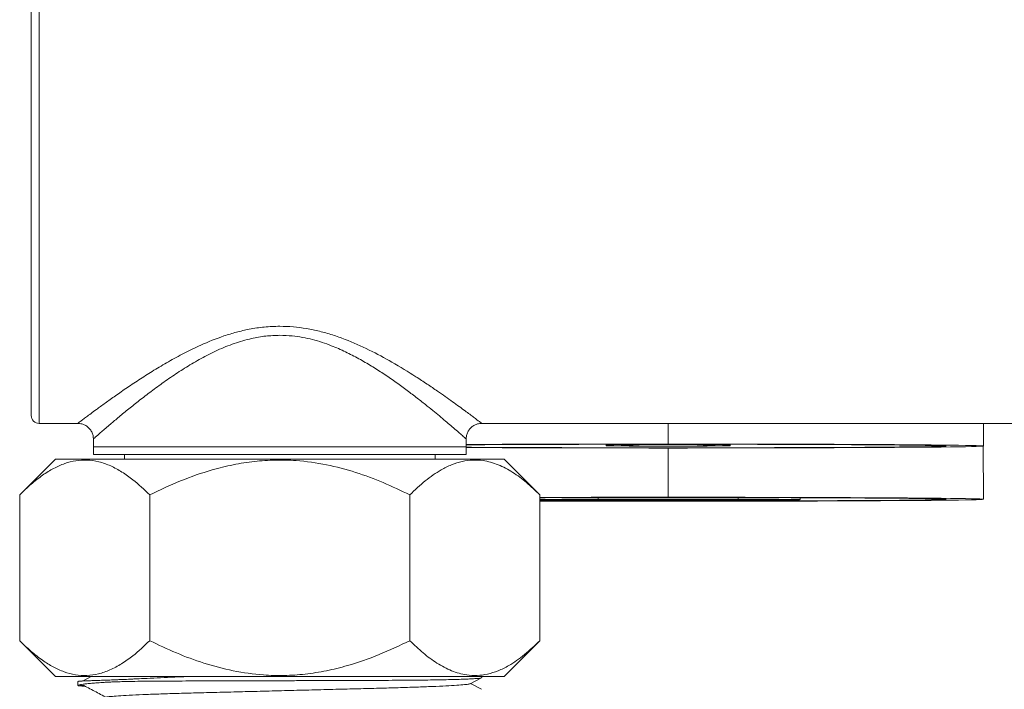
# Model space of a CAD drawing. Units: millimetres. Extents: x -1365 to 1493, y -1341 to 1369.
# Drawn here: x -20 to 43, y 1140 to 1183 of the extents above; entities that cross this region are included whole.
import ezdxf

# ---------------------------------------------------------------- set-up
doc = ezdxf.new("R2010")
doc.units = ezdxf.units.MM

msp = doc.modelspace()

# ---------------------------------------------------------------- linework, layer by layer
at = {"color": 102, "linetype": 'Continuous', "lineweight": 18}
for p, q in [((-18.986, 1186.982), (-18.986, 1171.982)), ((-18.986, 1171.982), (-18.986, 1156.982)), ((21.511, 1156.982), (21.511, 1155.653)), ((21.511, 1155.396), (21.511, 1152.223)), ((17.011, 1152.097), (17.011, 1152.204)), ((17.011, 1152.053), (17.011, 1152.091)), ((26.011, 1152.097), (26.011, 1152.204)), ((26.011, 1152.053), (26.011, 1152.091))]:
    msp.add_line(p, q, dxfattribs=at)
at = {"color": 7, "linetype": 'Continuous', "lineweight": 18}
for p, q in [((-19.486, 1171.982), (-19.486, 1186.482)), ((-19.486, 1157.482), (-19.486, 1171.982)), ((-18.986, 1156.982), (-16.485, 1156.982)), ((9.505, 1156.982), (48.511, 1156.982)), ((41.811, 1155.524), (41.8, 1156.982)), ((-15.489, 1155.986), (-15.489, 1155.482)), ((-15.489, 1155.482), (-15.489, 1154.982)), ((-15.489, 1155.482), (8.511, 1155.482)), ((-3.489, 1155.482), (-15.489, 1155.482)), ((8.511, 1155.482), (-3.489, 1155.482)), ((8.511, 1155.482), (8.511, 1155.985)), ((8.511, 1154.982), (8.511, 1155.482)), ((17.511, 1155.597), (17.511, 1155.635)), ((17.511, 1155.597), (17.511, 1155.54)), ((18.511, 1155.597), (18.511, 1155.54)), ((24.511, 1155.54), (24.511, 1155.597)), ((25.511, 1155.597), (25.511, 1155.635)), ((25.511, 1155.54), (25.511, 1155.597)), ((41.811, 1152.094), (41.786, 1155.518)), ((-15.489, 1154.982), (8.511, 1154.982)), ((-13.489, 1154.982), (-13.489, 1154.682)), ((6.511, 1154.682), (6.511, 1154.982)), ((-17.929, 1154.682), (-20.232, 1152.379)), ((-17.929, 1154.682), (10.951, 1154.682)), ((13.254, 1152.379), (10.951, 1154.682)), ((-20.232, 1152.379), (-20.232, 1142.985)), ((-11.861, 1152.379), (-11.861, 1142.985)), ((4.882, 1152.379), (4.882, 1142.985)), ((13.254, 1152.379), (13.254, 1142.985)), ((26.011, 1152.097), (17.011, 1152.097)), ((26.011, 1152.091), (17.011, 1152.091)), ((17.011, 1152.053), (26.011, 1152.053)), ((17.011, 1152.046), (26.011, 1152.046)), ((30.011, 1152.072), (30.011, 1152.194)), ((-20.232, 1142.985), (-17.929, 1140.682)), ((10.951, 1140.682), (13.254, 1142.985)), ((-17.929, 1140.682), (10.951, 1140.682)), ((-16.489, 1140.349), (-16.489, 1140.102)), ((-15.635, 1140.682), (-16.2, 1140.387)), ((8.769, 1140.214), (9.496, 1140.593)), ((9.511, 1140.606), (9.511, 1140.682)), ((9.496, 1139.859), (8.791, 1140.226))]:
    msp.add_line(p, q, dxfattribs=at)
at = {"color": 7, "linetype": 'Continuous', "lineweight": 18, "flags": 128}
for points in [[(21.511, 1155.653), (20.261, 1155.653), (19.016, 1155.652), (17.781, 1155.651), (16.559, 1155.649), (15.357, 1155.647), (14.178, 1155.644), (13.026, 1155.641), (11.907, 1155.638), (10.824, 1155.634), (9.782, 1155.63), (8.784, 1155.625), (8.511, 1155.623)], [(8.511, 1155.602), (8.854, 1155.605), (9.709, 1155.61), (10.614, 1155.614), (11.566, 1155.619), (12.561, 1155.623), (13.594, 1155.626), (14.661, 1155.629), (15.757, 1155.632), (16.878, 1155.634), (18.019, 1155.636), (19.174, 1155.637), (20.34, 1155.638), (21.511, 1155.638), (22.682, 1155.638), (23.847, 1155.637), (25.003, 1155.636), (26.144, 1155.634), (27.265, 1155.632), (28.361, 1155.629), (29.428, 1155.626), (30.461, 1155.623), (31.456, 1155.619), (32.408, 1155.614), (33.313, 1155.61), (34.168, 1155.605), (34.969, 1155.599), (35.712, 1155.594), (36.394, 1155.588), (37.013, 1155.581), (37.565, 1155.575), (38.048, 1155.568), (38.461, 1155.561), (38.801, 1155.554), (39.067, 1155.547), (39.258, 1155.539), (39.372, 1155.532), (39.411, 1155.524)], [(39.411, 1155.524), (39.372, 1155.517), (39.258, 1155.51), (39.067, 1155.502), (38.801, 1155.495), (38.461, 1155.488), (38.048, 1155.481), (37.565, 1155.474), (37.013, 1155.468), (36.394, 1155.461), (35.712, 1155.455), (34.969, 1155.45), (34.168, 1155.444), (33.313, 1155.439), (32.408, 1155.434), (31.456, 1155.43), (30.461, 1155.426), (29.428, 1155.423), (28.361, 1155.42), (27.265, 1155.417), (26.144, 1155.415), (25.003, 1155.413), (23.847, 1155.412), (22.682, 1155.411), (21.511, 1155.411), (20.34, 1155.411), (19.174, 1155.412), (18.019, 1155.413), (16.878, 1155.415), (15.757, 1155.417), (14.661, 1155.42), (13.594, 1155.423), (12.561, 1155.426), (11.566, 1155.43), (10.614, 1155.434), (9.709, 1155.439), (8.854, 1155.444), (8.511, 1155.446)], [(21.511, 1155.396), (22.76, 1155.396), (24.005, 1155.397), (25.241, 1155.398), (26.462, 1155.4), (27.665, 1155.402), (28.844, 1155.404), (29.995, 1155.408), (31.115, 1155.411), (32.197, 1155.415), (33.24, 1155.419), (34.237, 1155.424), (35.187, 1155.429), (36.084, 1155.435), (36.927, 1155.441), (37.711, 1155.447), (38.433, 1155.453), (39.091, 1155.46), (39.683, 1155.467), (40.205, 1155.474), (40.657, 1155.482), (41.036, 1155.489), (41.341, 1155.497), (41.571, 1155.505), (41.724, 1155.513), (41.801, 1155.521), (41.801, 1155.528), (41.724, 1155.536), (41.571, 1155.544), (41.341, 1155.552), (41.036, 1155.56), (40.657, 1155.567), (40.205, 1155.575), (39.683, 1155.582), (39.091, 1155.589), (38.433, 1155.596), (37.711, 1155.602), (36.927, 1155.608), (36.084, 1155.614), (35.187, 1155.62), (34.237, 1155.625), (33.24, 1155.63), (32.197, 1155.634), (31.115, 1155.638), (29.995, 1155.641), (28.844, 1155.644), (27.665, 1155.647), (26.462, 1155.649), (25.241, 1155.651), (24.005, 1155.652), (22.76, 1155.653), (21.511, 1155.653)], [(8.511, 1155.426), (8.784, 1155.424), (9.782, 1155.419), (10.824, 1155.415), (11.907, 1155.411), (13.026, 1155.408), (14.178, 1155.404), (15.357, 1155.402), (16.559, 1155.4), (17.781, 1155.398), (19.016, 1155.397), (20.261, 1155.396), (21.511, 1155.396)], [(21.511, 1152.223), (20.261, 1152.222), (19.016, 1152.222), (17.781, 1152.22), (16.559, 1152.219), (15.357, 1152.217), (14.178, 1152.214), (13.254, 1152.212)], [(13.254, 1152.195), (13.594, 1152.196), (14.661, 1152.199), (15.757, 1152.201), (16.878, 1152.204), (18.019, 1152.205), (19.174, 1152.206), (20.34, 1152.207), (21.511, 1152.207), (22.682, 1152.207), (23.847, 1152.206), (25.003, 1152.205), (26.144, 1152.204), (27.265, 1152.201), (28.361, 1152.199), (29.428, 1152.196), (30.461, 1152.192), (31.456, 1152.188), (32.408, 1152.184), (33.313, 1152.179), (34.168, 1152.174), (34.969, 1152.169), (35.712, 1152.163), (36.394, 1152.157), (37.013, 1152.151), (37.565, 1152.144), (38.048, 1152.137), (38.461, 1152.13), (38.801, 1152.123), (39.067, 1152.116), (39.258, 1152.109), (39.372, 1152.101), (39.411, 1152.094)], [(39.411, 1152.094), (39.372, 1152.087), (39.258, 1152.079), (39.067, 1152.072), (38.801, 1152.065), (38.461, 1152.058), (38.048, 1152.051), (37.565, 1152.044), (37.013, 1152.037), (36.394, 1152.031), (35.712, 1152.025), (34.969, 1152.019), (34.168, 1152.014), (33.313, 1152.009), (32.408, 1152.004), (31.456, 1152), (30.461, 1151.996), (29.428, 1151.992), (28.361, 1151.989), (27.265, 1151.987), (26.144, 1151.984), (25.003, 1151.983), (23.847, 1151.981), (22.682, 1151.981), (21.511, 1151.981), (20.34, 1151.981), (19.174, 1151.981), (18.019, 1151.983), (16.878, 1151.984), (15.757, 1151.987), (14.661, 1151.989), (13.594, 1151.992), (13.254, 1151.993)], [(13.254, 1151.976), (14.178, 1151.974), (15.357, 1151.971), (16.559, 1151.969), (17.781, 1151.968), (19.016, 1151.966), (20.261, 1151.966), (21.511, 1151.965)], [(17.011, 1152.091), (16.517, 1152.091), (16.037, 1152.09), (15.583, 1152.089), (15.168, 1152.087), (14.804, 1152.085), (14.499, 1152.082), (14.263, 1152.079), (14.103, 1152.076), (14.021, 1152.073), (14.021, 1152.07), (14.103, 1152.067), (14.263, 1152.064), (14.499, 1152.061), (14.804, 1152.059), (15.168, 1152.057), (15.583, 1152.055), (16.037, 1152.054), (16.517, 1152.053), (17.011, 1152.053)], [(21.511, 1151.965), (22.76, 1151.966), (24.005, 1151.966), (25.241, 1151.968), (26.462, 1151.969), (27.665, 1151.971), (28.844, 1151.974), (29.995, 1151.977), (31.115, 1151.981), (32.197, 1151.985), (33.24, 1151.989), (34.237, 1151.994), (35.187, 1151.999), (36.084, 1152.004), (36.927, 1152.01), (37.711, 1152.016), (38.433, 1152.023), (39.091, 1152.03), (39.683, 1152.037), (40.205, 1152.044), (40.657, 1152.051), (41.036, 1152.059), (41.341, 1152.066), (41.571, 1152.074), (41.724, 1152.082), (41.801, 1152.09), (41.801, 1152.098), (41.724, 1152.106), (41.571, 1152.114), (41.341, 1152.122), (41.036, 1152.129), (40.657, 1152.137), (40.205, 1152.144), (39.683, 1152.151), (39.091, 1152.158), (38.433, 1152.165), (37.711, 1152.172), (36.927, 1152.178), (36.084, 1152.184), (35.187, 1152.189), (34.237, 1152.194), (33.24, 1152.199), (32.197, 1152.203), (31.115, 1152.207), (29.995, 1152.211), (28.844, 1152.214), (27.665, 1152.217), (26.462, 1152.219), (25.241, 1152.22), (24.005, 1152.222), (22.76, 1152.222), (21.511, 1152.223)], [(26.011, 1152.046), (26.58, 1152.047), (27.138, 1152.047), (27.672, 1152.049), (28.173, 1152.05), (28.63, 1152.053), (29.034, 1152.055), (29.376, 1152.058), (29.649, 1152.061), (29.849, 1152.065), (29.97, 1152.068), (30.011, 1152.072), (29.97, 1152.075), (29.849, 1152.079), (29.649, 1152.082), (29.376, 1152.086), (29.034, 1152.088), (28.63, 1152.091), (28.173, 1152.093), (27.672, 1152.095), (27.138, 1152.096), (26.58, 1152.097), (26.011, 1152.097)], [(26.011, 1152.053), (26.505, 1152.053), (26.985, 1152.054), (27.439, 1152.055), (27.853, 1152.057), (28.218, 1152.059), (28.522, 1152.061), (28.758, 1152.064), (28.919, 1152.067), (29.001, 1152.07), (29.001, 1152.073), (28.919, 1152.076), (28.758, 1152.079), (28.522, 1152.082), (28.218, 1152.085), (27.853, 1152.087), (27.439, 1152.089), (26.985, 1152.09), (26.505, 1152.091), (26.011, 1152.091)]]:
    msp.add_lwpolyline(points, dxfattribs=at)
at = {"color": 7, "linetype": 'Continuous', "lineweight": 18}
for centre, radius, start, end in [((-18.986, 1157.482), 0.5, 180, 270), ((21.511, 912.684), 242.947, 89.05661, 90.94339), ((21.511, 1398.454), 242.947, 269.05661, 270.94339), ((21.511, 970.509), 185.112, 89.0714, 90.9286), ((21.511, 1340.628), 185.112, 269.0714, 270.9286), ((16.389, 868.603), 283.495, 89.87427, 90.63356), ((16.44, 1447.222), 295.176, 269.38146, 270.1107)]:
    msp.add_arc(centre, radius, start, end, dxfattribs=at)
at = {"color": 102, "linetype": 'Continuous', "lineweight": 18}
for points, knots in [([(-16.485, 1156.985), (-16.486, 1156.984), (-16.496, 1156.976), (-16.451, 1157.011), (-16.345, 1157.092), (-16.17, 1157.224), (-15.939, 1157.398), (-15.649, 1157.615), (-15.256, 1157.906), (-14.737, 1158.284), (-14.069, 1158.762), (-13.31, 1159.288), (-12.481, 1159.84), (-11.598, 1160.401), (-10.661, 1160.959), (-9.657, 1161.509), (-8.476, 1162.084), (-7.343, 1162.539), (-6.286, 1162.863), (-5.421, 1163.064), (-4.485, 1163.208), (-3.823, 1163.228), (-3.489, 1163.237)], [0, 0, 0, 0, 0.0066897, 0.048701, 0.0911055, 0.131806, 0.1728272, 0.2147876, 0.2570392, 0.3165096, 0.3766135, 0.438476, 0.5008497, 0.560446, 0.6204119, 0.6815341, 0.7430866, 0.8232178, 0.8640528, 0.9051782, 0.952262, 1, 1, 1, 1]), ([(-3.489, 1163.237), (-3.198, 1163.23), (-2.621, 1163.215), (-1.766, 1163.1), (-0.925, 1162.924), (-0.096, 1162.686), (0.991, 1162.3), (2.293, 1161.717), (3.824, 1160.889), (5.045, 1160.137), (5.997, 1159.512), (6.805, 1158.962), (7.658, 1158.359), (8.442, 1157.786), (9.025, 1157.35), (9.338, 1157.113), (9.472, 1157.012), (9.516, 1156.977), (9.507, 1156.985), (9.505, 1156.986)], [0, 0, 0, 0, 0.041757, 0.082595, 0.123831, 0.166141, 0.208746, 0.294895, 0.382464, 0.484409, 0.536251, 0.588364, 0.671882, 0.757015, 0.832998, 0.91089, 0.950861, 0.991167, 1, 1, 1, 1]), ([(-3.489, 1162.654), (-3.793, 1162.644), (-4.406, 1162.624), (-5.394, 1162.448), (-6.437, 1162.145), (-7.388, 1161.755), (-8.298, 1161.308), (-9.164, 1160.821), (-10.085, 1160.241), (-10.957, 1159.641), (-11.774, 1159.043), (-12.528, 1158.462), (-13.222, 1157.907), (-13.851, 1157.389), (-14.34, 1156.977), (-14.705, 1156.664), (-14.972, 1156.434), (-15.19, 1156.244), (-15.352, 1156.102), (-15.451, 1156.015), (-15.494, 1155.977), (-15.486, 1155.985), (-15.484, 1155.986)], [0, 0, 0, 0, 0.045069, 0.09096, 0.149403, 0.208913, 0.249154, 0.30871, 0.368706, 0.429909, 0.491499, 0.552078, 0.613091, 0.675671, 0.738906, 0.780483, 0.82261, 0.865035, 0.908096, 0.949477, 0.991589, 1, 1, 1, 1]), ([(8.506, 1155.986), (8.508, 1155.984), (8.517, 1155.976), (8.477, 1156.011), (8.37, 1156.105), (8.169, 1156.281), (7.876, 1156.536), (7.547, 1156.819), (7.064, 1157.229), (6.513, 1157.688), (5.857, 1158.217), (5.283, 1158.668), (4.63, 1159.165), (3.927, 1159.676), (3.188, 1160.184), (2.414, 1160.68), (1.607, 1161.152), (0.747, 1161.598), (-0.24, 1162.032), (-1.38, 1162.407), (-2.506, 1162.624), (-3.22, 1162.646), (-3.489, 1162.654)], [0, 0, 0, 0, 0.007452, 0.049234, 0.091757, 0.149744, 0.198839, 0.248403, 0.290644, 0.376191, 0.419511, 0.470695, 0.522139, 0.57433, 0.626762, 0.676876, 0.72751, 0.778433, 0.830031, 0.894237, 0.960114, 1, 1, 1, 1])]:
    msp.add_open_spline(points, degree=3, knots=knots, dxfattribs=at)
at = {"color": 7, "linetype": 'Continuous', "lineweight": 18}
for points, knots in [([(-16.486, 1156.979), (-16.419, 1156.977), (-16.277, 1156.971), (-16.064, 1156.898), (-15.86, 1156.774), (-15.684, 1156.595), (-15.562, 1156.382), (-15.497, 1156.173), (-15.493, 1156.041), (-15.491, 1155.986)], [0, 0, 0, 0, 0.128175, 0.272208, 0.426447, 0.584242, 0.748095, 0.893105, 1, 1, 1, 1]), ([(8.515, 1155.985), (8.515, 1156.037), (8.517, 1156.169), (8.581, 1156.376), (8.704, 1156.594), (8.881, 1156.773), (9.084, 1156.897), (9.285, 1156.962), (9.426, 1156.986), (9.497, 1156.982), (9.504, 1156.981)], [0, 0, 0, 0, 0.099808, 0.2525, 0.40993, 0.579757, 0.729232, 0.863436, 0.985011, 1, 1, 1, 1]), ([(-11.861, 1152.379), (-12.218, 1152.717), (-12.801, 1153.27), (-13.646, 1153.867), (-14.376, 1154.265), (-15.131, 1154.533), (-15.883, 1154.644), (-16.619, 1154.6), (-17.337, 1154.417), (-18.053, 1154.098), (-18.779, 1153.645), (-19.509, 1153.076), (-19.991, 1152.611), (-20.232, 1152.379)], [0, 0, 0, 0, 0.13558, 0.221073, 0.307046, 0.394949, 0.483731, 0.565117, 0.647272, 0.731579, 0.816486, 0.908047, 1, 1, 1, 1]), ([(4.882, 1152.379), (4.316, 1152.65), (3.179, 1153.194), (1.386, 1153.855), (-0.487, 1154.355), (-2.226, 1154.598), (-3.779, 1154.64), (-5.135, 1154.549), (-6.495, 1154.334), (-8.092, 1153.937), (-9.9, 1153.311), (-11.205, 1152.69), (-11.861, 1152.379)], [0, 0, 0, 0, 0.107756, 0.216109, 0.327222, 0.439835, 0.516331, 0.593481, 0.672565, 0.752235, 0.87555, 1, 1, 1, 1]), ([(13.254, 1152.379), (12.971, 1152.65), (12.402, 1153.194), (11.506, 1153.855), (10.569, 1154.355), (9.7, 1154.598), (8.923, 1154.64), (8.245, 1154.549), (7.565, 1154.334), (6.767, 1153.937), (5.863, 1153.311), (5.21, 1152.69), (4.882, 1152.379)], [0, 0, 0, 0, 0.107756, 0.216109, 0.327222, 0.439835, 0.516331, 0.593481, 0.672565, 0.752235, 0.87555, 1, 1, 1, 1]), ([(-20.232, 1142.985), (-19.992, 1142.753), (-19.51, 1142.289), (-18.789, 1141.726), (-18.077, 1141.28), (-17.372, 1140.959), (-16.645, 1140.766), (-15.903, 1140.719), (-15.158, 1140.825), (-14.412, 1141.082), (-13.671, 1141.48), (-12.81, 1142.086), (-12.218, 1142.646), (-11.861, 1142.985)], [0, 0, 0, 0, 0.091585, 0.183514, 0.265179, 0.347336, 0.431392, 0.516267, 0.601392, 0.687362, 0.775594, 0.86442, 1, 1, 1, 1]), ([(-11.861, 1142.985), (-11.294, 1142.714), (-10.157, 1142.17), (-8.365, 1141.508), (-6.491, 1141.009), (-4.753, 1140.765), (-3.199, 1140.724), (-1.843, 1140.814), (-0.483, 1141.03), (1.114, 1141.426), (2.922, 1142.053), (4.227, 1142.673), (4.882, 1142.985)], [0, 0, 0, 0, 0.107756, 0.216109, 0.327222, 0.439835, 0.516331, 0.593481, 0.672565, 0.752235, 0.87555, 1, 1, 1, 1]), ([(4.882, 1142.985), (5.166, 1142.714), (5.734, 1142.17), (6.63, 1141.508), (7.567, 1141.009), (8.436, 1140.765), (9.213, 1140.724), (9.891, 1140.814), (10.571, 1141.03), (11.37, 1141.426), (12.274, 1142.053), (12.926, 1142.673), (13.254, 1142.985)], [0, 0, 0, 0, 0.107756, 0.216109, 0.327222, 0.439835, 0.516331, 0.593481, 0.672565, 0.752235, 0.87555, 1, 1, 1, 1]), ([(-12.818, 1140.52), (-12.864, 1140.518), (-13.095, 1140.506), (-13.403, 1140.493), (-13.738, 1140.479), (-13.979, 1140.469), (-14.21, 1140.46), (-14.455, 1140.451), (-14.706, 1140.442), (-14.958, 1140.433), (-15.188, 1140.426), (-15.398, 1140.418), (-15.591, 1140.412), (-15.766, 1140.406), (-15.923, 1140.4), (-16.062, 1140.394), (-16.182, 1140.389), (-16.28, 1140.383), (-16.355, 1140.378), (-16.409, 1140.372), (-16.445, 1140.367), (-16.466, 1140.363), (-16.478, 1140.359), (-16.483, 1140.356), (-16.488, 1140.353), (-16.488, 1140.351), (-16.487, 1140.349)], [0, 0, 0, 0, 0.019958, 0.099825, 0.139744, 0.179664, 0.219583, 0.259502, 0.312197, 0.363379, 0.413725, 0.463721, 0.513717, 0.563948, 0.614516, 0.665334, 0.716019, 0.765754, 0.813162, 0.85637, 0.893471, 0.923296, 0.945902, 0.962315, 0.973922, 1, 1, 1, 1]), ([(-16.487, 1140.102), (-16.488, 1140.104), (-16.49, 1140.111), (-16.449, 1140.128), (-16.337, 1140.155), (-16.156, 1140.184), (-15.952, 1140.209), (-15.757, 1140.229), (-15.595, 1140.244), (-15.418, 1140.258), (-15.225, 1140.273), (-15.017, 1140.286), (-14.795, 1140.3), (-14.558, 1140.312), (-14.307, 1140.324), (-14.042, 1140.335), (-13.712, 1140.346), (-13.311, 1140.358), (-12.982, 1140.363), (-12.818, 1140.366)], [0, 0, 0, 0, 0.020356, 0.113271, 0.206186, 0.299101, 0.392016, 0.438451, 0.484886, 0.531321, 0.577756, 0.624191, 0.670626, 0.717061, 0.763496, 0.809931, 0.856367, 0.928072, 1, 1, 1, 1]), ([(-9.288, 1140.682), (-9.372, 1140.678), (-9.785, 1140.661), (-10.492, 1140.631), (-11.399, 1140.59), (-12.176, 1140.553), (-12.629, 1140.53), (-12.818, 1140.52)], [0, 0, 0, 0, 0.06384, 0.311124, 0.563788, 0.818312, 1, 1, 1, 1]), ([(-12.818, 1140.366), (-12.577, 1140.369), (-12.094, 1140.374), (-11.297, 1140.38), (-10.449, 1140.385), (-9.558, 1140.388), (-8.633, 1140.391), (-7.679, 1140.393), (-6.69, 1140.396), (-5.661, 1140.399), (-4.599, 1140.403), (-3.509, 1140.406), (-2.407, 1140.41), (-1.316, 1140.413), (-0.244, 1140.417), (0.8, 1140.421), (1.825, 1140.424), (2.809, 1140.428), (3.745, 1140.431), (4.626, 1140.437), (5.458, 1140.444), (6.224, 1140.454), (6.918, 1140.465), (7.536, 1140.478), (8.082, 1140.494), (8.544, 1140.51), (8.918, 1140.529), (9.205, 1140.548), (9.4, 1140.569), (9.503, 1140.589), (9.501, 1140.601), (9.5, 1140.606)], [0, 0, 0, 0, 0.032883, 0.065967, 0.09947, 0.133186, 0.166068, 0.199153, 0.232655, 0.26637, 0.301435, 0.336745, 0.372436, 0.408646, 0.443711, 0.479021, 0.514711, 0.550922, 0.585987, 0.621298, 0.656988, 0.693199, 0.728259, 0.763564, 0.799249, 0.835453, 0.870518, 0.905827, 0.941516, 0.977725, 1, 1, 1, 1]), ([(-16.027, 1140.056), (-16.038, 1140.056), (-16.096, 1140.059), (-16.181, 1140.063), (-16.28, 1140.068), (-16.355, 1140.074), (-16.409, 1140.079), (-16.445, 1140.084), (-16.466, 1140.088), (-16.477, 1140.092), (-16.484, 1140.095), (-16.486, 1140.097), (-16.487, 1140.097)], [0, 0, 0, 0, 0.036621, 0.194845, 0.350105, 0.498104, 0.632994, 0.74882, 0.841938, 0.912515, 0.963762, 1, 1, 1, 1]), ([(-16.322, 1140.138), (-16.312, 1140.131), (-16.292, 1140.117), (-16.147, 1140.102), (-16.077, 1140.095)], [0, 0, 0, 0, 0.5201, 1, 1, 1, 1]), ([(-16.101, 1140.095), (-15.839, 1139.957), (-15.316, 1139.68), (-14.793, 1139.403), (-14.532, 1139.265)], [0, 0, 0, 0, 0.500004, 1, 1, 1, 1]), ([(8.748, 1140.214), (8.734, 1140.206), (8.699, 1140.187), (8.419, 1140.154), (7.929, 1140.115), (7.234, 1140.075), (6.358, 1140.034), (5.325, 1139.995), (4.169, 1139.958), (2.911, 1139.923), (1.558, 1139.889), (0.109, 1139.852), (-1.419, 1139.813), (-2.989, 1139.772), (-4.559, 1139.732), (-6.087, 1139.693), (-7.537, 1139.655), (-8.89, 1139.621), (-10.147, 1139.587), (-11.304, 1139.549), (-12.336, 1139.51), (-13.212, 1139.47), (-13.908, 1139.43), (-14.396, 1139.39), (-14.672, 1139.358), (-14.707, 1139.34), (-14.72, 1139.333)], [0, 0, 0, 0, 0.027323, 0.070102, 0.11364, 0.157568, 0.201496, 0.245034, 0.287814, 0.329504, 0.371194, 0.413973, 0.457511, 0.501439, 0.545367, 0.588905, 0.631685, 0.673375, 0.715065, 0.757844, 0.801382, 0.84531, 0.889238, 0.932776, 0.975556, 1, 1, 1, 1])]:
    msp.add_open_spline(points, degree=3, knots=knots, dxfattribs=at)

doc.saveas('drawing.dxf')
